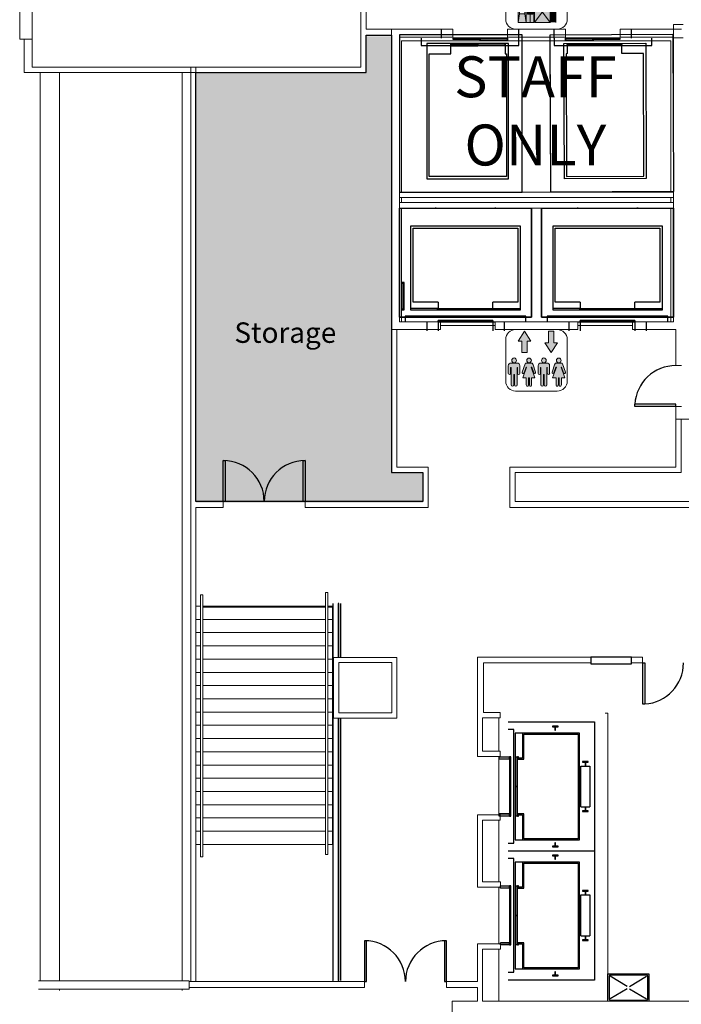
# Model space of a CAD drawing. Units: inches. Extents: x -4372 to 8717, y -4562 to 10911.
# Drawn here: x 326 to 908, y 891 to 1757 of the extents above; entities that cross this region are included whole.
import ezdxf

# ---------------------------------------------------------------- set-up
doc = ezdxf.new("R2010")
doc.units = ezdxf.units.IN
doc.header["$MEASUREMENT"] = 0
for name, color, linetype in [('MC-BLDG Shell', 7, 'Continuous'), ('MC-Sign Way', 30, 'Continuous'), ('MC-Text', 151, 'Continuous')]:
    doc.layers.add(name, color=color, linetype=linetype)
doc.styles.add('moscone', font='GOTHIC.TTF', dxfattribs={"height": 48})

# ---------------------------------------------------------------- blocks, each defined once
blk = doc.blocks.new('Freight Elevator')
at = {"lineweight": 0}
h = blk.add_hatch(color=252, dxfattribs=at)
h.paths.add_polyline_path([(-36.9, 85.4), (-42.3, 85.4), (-33.2, 72.4), (-24.1, 85.4), (-29.5, 85.4), (-29.5, 98.1), (-36.9, 98.1)])
h.paths.add_polyline_path([(35.8, 85.1), (41.1, 85.1), (32, 98.1), (22.9, 85.1), (28.3, 85.1), (28.3, 72.4), (35.8, 72.4)])
h = blk.add_hatch(color=252, dxfattribs=at)
h.paths.add_polyline_path([(-32.5, 58), (-30.1, 45.2), (-20.8, 45.2), (-18.5, 58)])
h.paths.add_polyline_path([(-20.8, 26.7), (-18.5, 11.6), (-18.5, 58), (-20.8, 45.2)])
h.paths.add_polyline_path([(-32.5, 11.6), (-30.1, 26.7), (-30.1, 45.2), (-32.5, 58)])
h.paths.add_polyline_path([(-20.8, 26.7), (-30.1, 26.7), (-32.5, 11.6), (-18.5, 11.6)])
h = blk.add_hatch(color=252, dxfattribs=at)
h.paths.add_polyline_path([(-4.6, 58), (-10.9, 58), (-10.9, 45.1), (-6.3, 45.1), (-6.3, 35.8), (-4.6, 35.8)])
h.paths.add_polyline_path([(-10.9, 58), (-18.5, 58), (-18.5, 35.8), (-15.6, 35.8), (-15.6, 45.1), (-10.9, 45.1)])
h.paths.add_polyline_path([(-15.6, 26.5), (-15.6, 35.8), (-18.5, 35.8), (-18.5, 11.6), (-11.1, 11.6), (-10.9, 26.5)])
h.paths.add_polyline_path([(-4.6, 35.8), (-6.3, 35.8), (-6.3, 26.5), (-10.9, 26.5), (-11.1, 11.6), (-4.6, 11.6)])
for points in [[(-6.3, 45.1), (-15.6, 45.1), (-15.6, 26.5), (-6.3, 26.5)], [(10.3, 30.1), (-3.6, 11.6), (24.2, 11.6)], [(24.6, 11.6), (33.9, 11.6), (33.9, 30.1), (24.6, 30.1)]]:
    blk.add_hatch(color=252, dxfattribs=at).paths.add_polyline_path(points)
h = blk.add_hatch(color=252, dxfattribs=at)
h.paths.add_polyline_path([(-3.6, 48.7), (10.3, 30.1), (24.2, 48.7)])
h.paths.add_polyline_path([(10.3, 30.1), (-3.6, 11.6), (24.2, 11.6)])
h.paths.add_polyline_path([(24.2, 11.6), (24.2, 48.7), (10.3, 30.1)])
h.paths.add_polyline_path([(10.3, 30.1), (-3.6, 48.7), (-3.6, 11.6)])
at = {"lineweight": 0, "ltscale": 36}
for p, q in [((36.7, 108.1), (-36.7, 108.1)), ((-54, 90.7), (-54, 17.4)), ((54, 17.4), (54, 90.7)), ((-36.7, 0), (36.7, 0))]:
    blk.add_line(p, q, dxfattribs=at)
at = {"color": 252, "lineweight": 0}
for p, q in [((-36.9, 85.4), (-36.9, 98.1)), ((-29.5, 85.4), (-29.5, 98.1)), ((32, 98.1), (22.9, 85.1)), ((32, 98.1), (41.1, 85.1)), ((-33.2, 72.4), (-42.3, 85.4)), ((-36.9, 85.4), (-42.3, 85.4)), ((-33.2, 72.4), (-24.1, 85.4)), ((-24.1, 85.4), (-29.5, 85.4)), ((22.9, 85.1), (28.3, 85.1)), ((28.3, 72.4), (28.3, 85.1)), ((35.8, 85.1), (41.1, 85.1)), ((35.8, 72.4), (35.8, 85.1)), ((-32.5, 58), (-32.5, 11.6)), ((-4.6, 58), (-32.5, 58)), ((-32.5, 58), (-30.1, 45.2)), ((-20.8, 45.2), (-18.5, 58)), ((-18.5, 58), (-18.5, 11.6)), ((-10.9, 45.1), (-10.9, 58)), ((-4.6, 11.6), (-4.6, 58)), ((-15.6, 35.8), (-18.5, 35.8)), ((-6.3, 35.8), (-4.6, 35.8)), ((-3.6, 48.7), (24.2, 11.6)), ((24.2, 48.7), (-3.6, 11.6)), ((-30.1, 26.7), (-32.5, 11.6)), ((-20.8, 26.7), (-18.5, 11.6)), ((-11.1, 11.6), (-10.9, 26.5)), ((24.6, 30.1), (24.6, 11.6)), ((33.9, 30.1), (24.6, 30.1)), ((33.9, 11.6), (33.9, 30.1)), ((-32.5, 11.6), (-4.6, 11.6))]:
    blk.add_line(p, q, dxfattribs=at)
at = {"lineweight": 0}
for p, q in [((-36.9, 98.1), (-29.5, 98.1)), ((28.3, 72.4), (35.8, 72.4))]:
    blk.add_line(p, q, dxfattribs=at)
at = {"color": 252, "lineweight": 0}
for points in [[(-30.1, 45.2), (-30.1, 26.7), (-20.8, 26.7), (-20.8, 45.2)], [(-15.6, 45.1), (-15.6, 26.5), (-6.3, 26.5), (-6.3, 45.1)], [(-3.6, 48.7), (-3.6, 11.6), (24.2, 11.6), (24.2, 48.7)]]:
    blk.add_lwpolyline(points, close=True, dxfattribs=at)
at = {"lineweight": 0, "ltscale": 36}
for centre, start, end in [((-36.7, 90.7), 90, 180), ((36.7, 90.7), 0, 90), ((-36.7, 17.4), 180, 270), ((36.7, 17.4), 270, 0)]:
    blk.add_arc(centre, 17.4, start, end, dxfattribs=at)
at = {"color": 252, "lineweight": 0, "insert": (-18.9, 83.3), "char_height": 9.273, "width": 41.994, "attachment_point": 1}
blk.add_mtext('{\\fCentury Gothic|b1|i0|c0|p34;Freight}', dxfattribs=at)
blk = doc.blocks.new('Elavator')
at = {"layer": 'MC-Sign Way', "lineweight": 0}
h = blk.add_hatch(color=252, dxfattribs=at)
h.paths.add_polyline_path([(-21.1, 105.1), (-32.1, 88), (-25.9, 88), (-25.9, 67.7), (-16.4, 67.7), (-16.4, 88), (-10.1, 88)])
h.paths.add_polyline_path([(36.9, 84.8), (30.6, 84.8), (30.6, 105.1), (21.1, 105.1), (21.1, 84.8), (14.9, 84.8), (25.9, 67.7)])
h = blk.add_hatch(color=252, dxfattribs=at)
h.paths.add_polyline_path([(-44.6, 41.3), (-44.6, 29), (-44.6, 10.8, 1), (-39.9, 10.8), (-39.9, 28.4, -1), (-38.7, 28.4), (-38.7, 10.8, 1), (-34, 10.8), (-34, 29), (-34, 41.3, -1), (-33.3, 41.3), (-33.3, 30.8, 0.857143), (-29.2, 30.8), (-29.2, 44.6, 0.423061), (-34, 49.3), (-44.9, 49.3, 0.405421), (-49.5, 44.6), (-49.5, 30.8, 0.857143), (-45.4, 30.8), (-45.4, 41.3, -1)])
h.paths.add_polyline_path([(-35.2, 54, 1), (-43.5, 54, 1)])
h.paths.add_polyline_path([(17.3, 54, 1), (9, 54, 1)])
h.paths.add_polyline_path([(7.8, 29), (7.8, 10.8, 1), (12.5, 10.8), (12.5, 28.4, -1), (13.7, 28.4), (13.7, 10.8, 1), (18.4, 10.8), (18.4, 29), (18.4, 41.3, -1), (19.1, 41.3), (19.1, 30.8, 0.857143), (23.2, 30.8), (23.2, 44.6, 0.423061), (18.4, 49.3), (7.5, 49.3, 0.405421), (3, 44.6), (3, 30.8, 0.857143), (7.1, 30.8), (7.1, 41.3, -1), (7.8, 41.3)])
h = blk.add_hatch(color=252, dxfattribs=at)
h.paths.add_polyline_path([(-17.2, 54, 1), (-9, 54, 1)])
h.paths.add_polyline_path([(-9.1, 41.8, -1), (-8.4, 42), (-4.9, 31.9, 0.419242), (-2.6, 30.9), (-1.6, 31.9, 0.194132), (-1.6, 33.2), (-6.5, 47.6, 0.320103), (-8.9, 49.3), (-13.3, 49.3), (-17.6, 49.3, 0.320103), (-20, 47.6), (-25, 33.1, 1), (-21.5, 32.1), (-18.1, 42, -1), (-17.4, 41.8), (-23.8, 23.4), (-23.4, 23), (-17.9, 23), (-17.9, 10.8, 1.203252), (-14, 10.8), (-14, 23), (-13.3, 23), (-12.5, 23), (-12.5, 10.8, 1.203252), (-8.6, 10.8), (-8.6, 23), (-2.6, 23)])
h.paths.add_polyline_path([(28.7, 23.4), (29.1, 23), (34.6, 23), (34.6, 10.8, 1.203252), (38.5, 10.8), (38.5, 23), (39.2, 23), (39.9, 23), (39.9, 10.8, 1.203252), (43.8, 10.8), (43.8, 23), (49.8, 23), (43.4, 41.8, -1), (44.1, 42), (47.5, 31.9, 0.419242), (49.9, 30.9), (50.8, 31.9, 0.194132), (50.9, 33.2), (45.9, 47.6, 0.320103), (43.5, 49.3), (39.2, 49.3), (34.8, 49.3, 0.320103), (32.4, 47.6), (27.5, 33.1, 1), (30.9, 32.1), (34.3, 42, -1), (35, 41.8)])
h.paths.add_polyline_path([(43.4, 54, 1), (35.2, 54, 1)])
at = {"layer": 'MC-Sign Way', "lineweight": 0, "ltscale": 36}
for p, q in [((36.7, 108.1), (-36.7, 108.1)), ((-54, 90.7), (-54, 17.4)), ((54, 17.4), (54, 90.7)), ((-36.7, 0), (36.7, 0))]:
    blk.add_line(p, q, dxfattribs=at)
at = {"layer": 'MC-Sign Way', "color": 252, "linetype": 'Continuous', "lineweight": 0}
for p, q in [((-32.1, 88), (-21.1, 105.1)), ((-10.1, 88), (-21.1, 105.1)), ((14.9, 84.8), (25.9, 67.7)), ((36.9, 84.8), (25.9, 67.7))]:
    blk.add_line(p, q, dxfattribs=at)
at = {"layer": 'MC-Sign Way', "color": 252, "lineweight": 0}
for p, q in [((-49.5, 30.8), (-49.5, 44.6)), ((-45.4, 41.3), (-45.4, 30.8)), ((-34, 49.3), (-44.9, 49.3)), ((-44.8, 49.3), (-44.6, 49.3)), ((-44.6, 29), (-44.6, 41.3)), ((-33.9, 49.3), (-34, 49.3)), ((-34, 41.3), (-34, 29)), ((-33.3, 30.8), (-33.3, 41.3)), ((-29.2, 44.6), (-29.2, 30.8)), ((3, 30.8), (3, 44.6)), ((7.1, 41.3), (7.1, 30.8)), ((18.4, 49.3), (7.5, 49.3)), ((7.7, 49.3), (7.8, 49.3)), ((7.8, 29), (7.8, 41.3)), ((18.5, 49.3), (18.4, 49.3)), ((18.4, 41.3), (18.4, 29)), ((19.1, 30.8), (19.1, 41.3)), ((23.2, 44.6), (23.2, 30.8)), ((-44.6, 10.8), (-44.6, 29)), ((-39.9, 28.4), (-39.9, 10.8)), ((-38.7, 10.8), (-38.7, 28.4)), ((-34, 29), (-34, 10.8)), ((7.8, 10.8), (7.8, 29)), ((12.5, 28.4), (12.5, 10.8)), ((13.7, 10.8), (13.7, 28.4)), ((18.4, 29), (18.4, 10.8))]:
    blk.add_line(p, q, dxfattribs=at)
at = {"layer": 'MC-Sign Way', "color": 252, "lineweight": 0, "ltscale": 36}
for p, q in [((-25, 33.1), (-20, 47.6)), ((-23.9, 23), (-17.4, 41.8)), ((-21.6, 31.9), (-18.1, 42)), ((-17.6, 49.3), (-13.3, 49.3)), ((-8.9, 49.3), (-13.3, 49.3)), ((-2.6, 23), (-9.1, 41.8)), ((-4.9, 31.9), (-8.4, 42)), ((-1.5, 33.1), (-6.5, 47.6)), ((27.5, 33.1), (32.4, 47.6)), ((28.5, 23), (35, 41.8)), ((30.8, 31.9), (34.3, 42)), ((34.8, 49.3), (39.2, 49.3)), ((43.5, 49.3), (39.2, 49.3)), ((49.8, 23), (43.4, 41.8)), ((47.5, 31.9), (44.1, 42)), ((50.9, 33.1), (45.9, 47.6)), ((-17.9, 23), (-23.9, 23)), ((-23.4, 23), (-23.8, 23.4)), ((-17.9, 10.8), (-17.9, 23)), ((-13.3, 23), (-14, 23)), ((-14, 23), (-14, 10.8)), ((-13.3, 23), (-12.5, 23)), ((-12.5, 23), (-12.5, 10.8)), ((-8.6, 10.8), (-8.6, 23)), ((-8.6, 23), (-2.6, 23)), ((-2.6, 30.9), (-1.6, 31.9)), ((34.6, 23), (28.5, 23)), ((29.1, 23), (28.7, 23.4)), ((34.6, 10.8), (34.6, 23)), ((39.2, 23), (38.5, 23)), ((38.5, 23), (38.5, 10.8)), ((39.2, 23), (39.9, 23)), ((39.9, 23), (39.9, 10.8)), ((43.8, 10.8), (43.8, 23)), ((43.8, 23), (49.8, 23)), ((49.9, 30.9), (50.8, 31.9))]:
    blk.add_line(p, q, dxfattribs=at)
at = {"layer": 'MC-Sign Way', "color": 252, "linetype": 'Continuous', "lineweight": 0}
for points in [[(30.6, 105.1), (21.1, 105.1), (21.1, 84.8), (14.9, 84.8)], [(21.1, 105.1), (30.6, 105.1), (30.6, 84.8), (36.9, 84.8)], [(-16.4, 67.7), (-25.9, 67.7), (-25.9, 88), (-32.1, 88)], [(-25.9, 67.7), (-16.4, 67.7), (-16.4, 88), (-10.1, 88)]]:
    blk.add_lwpolyline(points, dxfattribs=at)
at = {"layer": 'MC-Sign Way', "color": 252, "lineweight": 0}
for centre in [(-39.3, 54), (13.1, 54)]:
    blk.add_circle(centre, 4.15, dxfattribs=at)
at = {"layer": 'MC-Sign Way', "color": 252, "lineweight": 0, "ltscale": 36}
for centre in [(-13.1, 54), (39.3, 54)]:
    blk.add_circle(centre, 4.11, dxfattribs=at)
at = {"layer": 'MC-Sign Way', "lineweight": 0, "ltscale": 36}
for centre, start, end in [((-36.7, 90.7), 90, 180), ((36.7, 90.7), 0, 90), ((-36.7, 17.4), 180, 270), ((36.7, 17.4), 270, 0)]:
    blk.add_arc(centre, 17.4, start, end, dxfattribs=at)
at = {"layer": 'MC-Sign Way', "color": 252, "lineweight": 0}
for centre, radius, start, end in [((-44.8, 44.6), 4.7, 88.256, 179.9812), ((-45, 41.3), 0.367, 0, 180), ((-33.9, 44.6), 4.7, 0.0188, 91.744), ((-33.7, 41.3), 0.367, 0, 180), ((7.7, 44.6), 4.7, 88.256, 179.9812), ((7.5, 41.3), 0.367, 0, 180), ((18.5, 44.6), 4.7, 0.0188, 91.744), ((18.8, 41.3), 0.367, 0, 180), ((-47.4, 31.1), 2.08, 188.7974, 351.2026), ((-39.3, 28.4), 0.587, 0, 180), ((-31.3, 31.1), 2.08, 188.7974, 351.2026), ((5, 31.1), 2.08, 188.7974, 351.2026), ((13.1, 28.4), 0.587, 0, 180), ((21.2, 31.1), 2.08, 188.7974, 351.2026), ((-42.3, 10.8), 2.35, 180, 0), ((-36.4, 10.8), 2.35, 180, 0), ((10.2, 10.8), 2.35, 180, 0), ((16, 10.8), 2.35, 180, 0)]:
    blk.add_arc(centre, radius, start, end, dxfattribs=at)
at = {"layer": 'MC-Sign Way', "color": 252, "lineweight": 0, "ltscale": 36}
for centre, radius, start, end in [((-17.6, 46.7), 2.54, 90, 161), ((-17.8, 41.9), 0.364, 339.5496, 162.4504), ((-8.7, 41.9), 0.364, 17.5496, 200.4504), ((-8.9, 46.7), 2.54, 19, 90), ((34.8, 46.7), 2.54, 90, 161), ((34.7, 41.9), 0.364, 339.5496, 162.4504), ((43.7, 41.9), 0.364, 17.5496, 200.4504), ((43.5, 46.7), 2.54, 19, 90), ((-23.3, 32.6), 1.79, 158.5184, 343.4816), ((-3.2, 32.6), 1.79, 196.5184, 21.4816), ((29.2, 32.6), 1.79, 158.5184, 343.4816), ((49.2, 32.6), 1.79, 196.5184, 21.4816), ((-15.9, 10.4), 1.99, 169.4587, 10.5413), ((-10.6, 10.4), 1.99, 169.4587, 10.5413), ((36.5, 10.4), 1.99, 169.4587, 10.5413), ((41.9, 10.4), 1.99, 169.4587, 10.5413)]:
    blk.add_arc(centre, radius, start, end, dxfattribs=at)
blk = doc.blocks.new('MCNS-Lobby-Bldg Shell')
at = {"layer": 'MC-BLDG Shell'}
h = blk.add_hatch(color=151, dxfattribs=at)
h.dxf.hatch_style = 1
h.paths.add_polyline_path([(901.48, 2157.82), (632.7, 2157.82), (632.7, 1966.2), (901.48, 1966.2)])
h.paths.add_polyline_path([(1312.85, 2074.32), (1128.85, 2074.32), (1128.85, 1834.57), (1312.85, 1834.57)])
h.paths.add_polyline_path([(653.47, 1742.57), (631.2, 1742.57), (631.2, 1709.7), (481.47, 1709.7), (481.47, 1332.15), (680.95, 1332.15), (680.95, 1357.7), (653.47, 1357.7)])
h.paths.add_polyline_path([(1067.48, 1703.57), (942.22, 1703.57), (942.22, 1409.63), (1165.35, 1409.63), (1165.35, 1516.53), (1067.48, 1516.53)])
h.paths.add_polyline_path([(1312.85, 1515.63), (1170.35, 1515.63), (1170.35, 1404.63), (1107.54, 1404.63), (1107.54, 1332.15), (1260.48, 1332.15), (1260.48, 1431.63), (1312.85, 1431.63)])
h.paths.add_polyline_path([(1796.23, 1129.82), (1688.72, 1129.82), (1688.72, 1061.57), (1796.23, 1061.57)])
h.paths.add_polyline_path([(2276.22, 1129.82), (1926.73, 1129.82), (1926.73, 1061.57), (2276.22, 1061.57)])
h.paths.add_polyline_path([(2756.22, 1129.82), (2406.72, 1129.82), (2406.72, 1061.57), (2756.22, 1061.57)])
h.paths.add_polyline_path([(2989.22, 1129.82), (2886.72, 1129.82), (2886.72, 1061.64), (2989.22, 1061.64)])
h.paths.add_polyline_path([(2165.97, 886.35), (1645.48, 886.35), (1645.48, 794.57), (2165.97, 794.57)])
h.paths.add_polyline_path([(3386.22, 887.07), (2826.72, 887.07), (2826.72, 765.45), (3386.22, 765.45)])
h.paths.add_polyline_path([(4358.97, 887.07), (4060.72, 887.07), (4060.72, 762.58), (4464.97, 762.58), (4464.97, 569.5), (4516.19, 569.5), (4516.19, 626.45), (4476.85, 626.45), (4476.85, 788.16), (4451.01, 788.16), (4451.01, 788.79), (4358.97, 788.79)])
h.paths.add_polyline_path([(5131.47, 886.45), (4889.35, 886.45), (4889.35, 570.13), (5131.47, 570.13)])
h.paths.add_polyline_path([(5546.22, 887.07), (5412.72, 887.07), (5412.72, 865.07), (5266.35, 865.07), (5266.35, 887.07), (5136.72, 887.07), (5136.72, 762.58), (5546.22, 762.58)])
h.paths.add_polyline_path([(5394.23, 1129.82), (5162.72, 1129.82), (5162.72, 1061.57), (5394.23, 1061.57)])
h.paths.add_polyline_path([(5040.22, 1129.82), (4742.72, 1129.82), (4742.72, 1061.57), (5040.22, 1061.57)])
h.paths.add_polyline_path([(4620.23, 1129.82), (4448.72, 1129.82), (4448.72, 1061.57), (4620.23, 1061.57)])
h.paths.add_polyline_path([(6496.48, 1747.07), (6348.73, 1747.07), (6348.73, 1727.07), (6275.48, 1727.07), (6275.48, 1635.57), (6496.48, 1635.57)])
h.paths.add_polyline_path([(6432.98, 1894.83), (6305.48, 1894.83), (6305.48, 1788.57), (6276.73, 1788.57), (6276.73, 1733.57), (6342.23, 1733.57), (6342.23, 1753.57), (6432.98, 1753.57)])
h.paths.add_polyline_path([(6868.35, 960), (6408.47, 960), (6408.47, 547.45), (6868.35, 547.45)])
at = {"layer": 'MC-BLDG Shell', "lineweight": 0}
for p, q in [((337.35, 1740.01), (337.35, 1912.49)), ((326.35, 1900.47), (326.35, 1740.01)), ((626.45, 1779.47), (626.45, 1748.96)), ((631.07, 1748.96), (631.07, 1779.47)), ((909.85, 1752.96), (901.35, 1752.96)), ((901.35, 1752.96), (901.35, 1741.34)), ((626.45, 1748.96), (626.45, 1715.47)), ((653.35, 1748.96), (631.07, 1748.96)), ((631.07, 1743.71), (653.35, 1743.71)), ((631.07, 1715.47), (631.07, 1743.71)), ((653.35, 1743.71), (631.07, 1743.71)), ((631.07, 1743.71), (631.07, 1710.84)), ((653.35, 1743.71), (653.35, 1748.96)), ((707.35, 1748.96), (653.35, 1748.96)), ((653.35, 1748.96), (653.35, 1741.96)), ((653.35, 1358.84), (653.35, 1743.71)), ((653.35, 1741.96), (653.35, 1491.46)), ((660.35, 1741.96), (707.35, 1741.96)), ((660.35, 1605.46), (660.35, 1741.96)), ((707.35, 1741.96), (707.35, 1748.96)), ((806.35, 1748.96), (755.35, 1748.96)), ((755.35, 1748.96), (755.35, 1741.96)), ((755.35, 1741.96), (806.35, 1741.96)), ((806.35, 1741.96), (806.35, 1748.96)), ((901.35, 1748.96), (854.35, 1748.96)), ((854.35, 1748.96), (854.35, 1741.96)), ((854.35, 1741.96), (901.35, 1741.96)), ((908.35, 1748.96), (901.35, 1748.96)), ((901.35, 1741.96), (901.35, 1605.46)), ((326.35, 1740.01), (337.35, 1740.01)), ((330.35, 1740.01), (330.35, 1715.47)), ((337.35, 1715.47), (337.35, 1740.01)), ((662.1, 1738.49), (899.1, 1738.49)), ((662.1, 1605.46), (662.1, 1738.49)), ((899.1, 1738.49), (899.1, 1605.46)), ((901.35, 1741.34), (909.85, 1741.34)), ((330.35, 1715.47), (330.35, 1710.84)), ((330.35, 1710.84), (631.07, 1710.84)), ((626.45, 1715.47), (337.35, 1715.47)), ((344.35, 911.47), (344.35, 1710.84)), ((361.35, 1710.84), (361.35, 911.47)), ((469.35, 911.47), (469.35, 1710.84)), ((481.35, 1715.47), (476.72, 1715.47)), ((476.72, 1715.47), (476.72, 910.72)), ((481.35, 1333.29), (481.35, 1715.47)), ((481.35, 1710.84), (481.35, 1333.29)), ((631.07, 1710.84), (481.35, 1710.84)), ((631.07, 1710.84), (631.07, 1715.47)), ((660.35, 1600.84), (660.35, 1605.46)), ((901.35, 1605.46), (660.35, 1605.46)), ((660.35, 1605.46), (660.35, 1600.84)), ((901.35, 1605.46), (901.35, 1600.84)), ((901.35, 1600.84), (901.35, 1605.46)), ((660.35, 1596.46), (660.35, 1600.84)), ((660.35, 1600.84), (901.35, 1600.84)), ((660.35, 1591.46), (660.35, 1596.46)), ((901.35, 1596.46), (660.35, 1596.46)), ((660.35, 1596.46), (660.35, 1591.46)), ((662.1, 1596.46), (662.1, 1600.84)), ((899.1, 1600.84), (899.1, 1596.46)), ((901.35, 1600.84), (901.35, 1596.46)), ((901.35, 1596.46), (901.35, 1591.46)), ((901.35, 1591.46), (901.35, 1596.46)), ((660.35, 1491.46), (660.35, 1591.46)), ((660.35, 1591.46), (901.35, 1591.46)), ((662.1, 1491.46), (662.1, 1591.46)), ((899.1, 1591.46), (899.1, 1491.46)), ((901.35, 1591.46), (901.35, 1491.46)), ((653.35, 1491.46), (653.35, 1484.46)), ((696.35, 1491.46), (660.35, 1491.46)), ((696.35, 1484.46), (696.35, 1491.46)), ((817.23, 1491.46), (744.35, 1491.46)), ((744.35, 1491.46), (744.35, 1484.46)), ((817.23, 1484.46), (817.23, 1491.46)), ((901.35, 1491.46), (865.23, 1491.46)), ((865.23, 1491.46), (865.23, 1484.46)), ((657.97, 1484.46), (653.35, 1484.46)), ((653.35, 1484.46), (653.35, 1358.84)), ((653.35, 1484.46), (696.35, 1484.46)), ((657.97, 1363.46), (657.97, 1484.46)), ((744.35, 1487.99), (696.35, 1487.99)), ((744.35, 1484.46), (817.23, 1484.46)), ((865.23, 1487.99), (817.23, 1487.99)), ((865.23, 1484.46), (903.35, 1484.46)), ((903.35, 1484.46), (903.35, 1452.77)), ((903.35, 1452.77), (908.35, 1452.77)), ((903.35, 1416.77), (903.35, 1410.77)), ((908.35, 1416.77), (903.35, 1416.77)), ((903.35, 1410.77), (903.35, 1405.77)), ((903.35, 1405.77), (903.35, 1363.46)), ((907.98, 1405.77), (903.35, 1405.77)), ((903.35, 1405.77), (1170.23, 1405.77)), ((907.98, 1363.46), (907.98, 1405.77)), ((685.45, 1363.46), (657.97, 1363.46)), ((685.45, 1358.84), (685.45, 1363.46)), ((903.35, 1363.46), (757.43, 1363.46)), ((757.43, 1363.46), (757.43, 1358.84)), ((907.98, 1358.84), (907.98, 1363.46)), ((653.35, 1358.84), (657.97, 1358.84)), ((680.83, 1358.84), (653.35, 1358.84)), ((657.97, 1358.84), (680.83, 1358.84)), ((680.83, 1358.84), (680.83, 1333.29)), ((680.83, 1333.29), (680.83, 1358.84)), ((685.45, 1333.29), (685.45, 1358.84)), ((757.43, 1358.84), (757.43, 1333.29)), ((762.05, 1358.84), (907.98, 1358.84)), ((762.05, 1333.29), (762.05, 1358.84)), ((505.35, 1333.29), (481.35, 1333.29)), ((481.35, 1333.29), (680.83, 1333.29)), ((481.35, 1328.04), (505.35, 1328.04)), ((481.35, 910.72), (481.35, 1328.04)), ((505.35, 1328.04), (505.35, 1333.29)), ((680.83, 1333.29), (577.35, 1333.29)), ((577.35, 1333.29), (577.35, 1328.04)), ((577.35, 1328.04), (685.45, 1328.04)), ((685.45, 1328.04), (685.45, 1333.29)), ((757.43, 1333.29), (757.43, 1328.04)), ((757.43, 1328.04), (943.66, 1328.04)), ((939.04, 1333.29), (762.05, 1333.29)), ((487.45, 1251.11), (485.45, 1251.11)), ((485.45, 1251.11), (485.45, 1020.61)), ((487.45, 1020.61), (487.45, 1251.11)), ((597.35, 1253.1), (595.35, 1253.1)), ((595.35, 1253.1), (595.35, 1022.6)), ((597.35, 1022.6), (597.35, 1253.1)), ((481.35, 1241.11), (485.45, 1241.11)), ((481.35, 1241.11), (481.35, 1043.11)), ((487.45, 1241.11), (595.35, 1241.11)), ((487.45, 1240.13), (595.35, 1240.13)), ((597.35, 1241.11), (601.35, 1241.11)), ((597.35, 1240.13), (601.85, 1240.13)), ((601.35, 1031.47), (601.35, 1241.11)), ((601.85, 1240.13), (601.85, 911.47)), ((481.35, 1229.47), (485.45, 1229.47)), ((487.45, 1229.47), (595.35, 1229.47)), ((597.35, 1229.47), (601.35, 1229.47)), ((481.35, 1217.82), (485.45, 1217.82)), ((487.45, 1217.82), (595.35, 1217.82)), ((597.35, 1217.82), (601.35, 1217.82)), ((481.35, 1206.17), (485.45, 1206.17)), ((487.45, 1206.17), (595.35, 1206.17)), ((597.35, 1206.17), (601.35, 1206.17)), ((606.91, 1196.08), (602.29, 1196.08)), ((602.29, 1196.08), (602.29, 1147.17)), ((658.12, 1196.08), (606.91, 1196.08)), ((658.12, 1191.45), (658.12, 1196.08)), ((828.48, 1196.39), (728.85, 1196.39)), ((728.85, 1196.39), (728.85, 1191.14)), ((874.04, 1196.39), (864.48, 1196.39)), ((874.04, 1191.14), (874.04, 1196.39)), ((481.35, 1194.52), (485.45, 1194.52)), ((487.45, 1194.52), (595.35, 1194.52)), ((597.35, 1194.52), (601.35, 1194.52)), ((606.91, 1147.17), (606.91, 1191.45)), ((606.91, 1191.45), (653.5, 1191.45)), ((653.5, 1191.45), (653.5, 1147.17)), ((658.12, 1142.54), (658.12, 1191.45)), ((728.85, 1191.14), (728.85, 1142.84)), ((734.1, 1191.14), (828.48, 1191.14)), ((734.1, 1147.47), (734.1, 1191.14)), ((864.48, 1191.14), (874.04, 1191.14)), ((481.35, 1182.88), (485.45, 1182.88)), ((487.45, 1182.88), (595.35, 1182.88)), ((597.35, 1182.88), (601.35, 1182.88)), ((481.35, 1171.23), (485.45, 1171.23)), ((487.45, 1171.23), (595.35, 1171.23)), ((597.35, 1171.23), (601.35, 1171.23)), ((481.35, 1159.58), (485.45, 1159.58)), ((487.45, 1159.58), (595.35, 1159.58)), ((597.35, 1159.58), (601.35, 1159.58)), ((481.35, 1147.94), (485.45, 1147.94)), ((487.45, 1147.94), (595.35, 1147.94)), ((597.35, 1147.94), (601.35, 1147.94)), ((602.29, 1147.17), (602.29, 1142.54)), ((653.5, 1147.17), (606.91, 1147.17)), ((748.85, 1147.47), (734.1, 1147.47)), ((748.85, 1142.84), (748.85, 1147.47)), ((841.34, 1146.99), (843.6, 1146.99)), ((843.6, 1146.99), (843.6, 893.47)), ((481.35, 1136.29), (485.45, 1136.29)), ((487.45, 1136.29), (595.35, 1136.29)), ((597.35, 1136.29), (601.35, 1136.29)), ((602.29, 1142.54), (653.5, 1142.54)), ((653.5, 1142.54), (658.12, 1142.54)), ((728.85, 1142.84), (728.85, 1113.4)), ((733.48, 1113.4), (733.48, 1142.84)), ((733.48, 1142.84), (734.1, 1142.84)), ((734.1, 1142.84), (748.85, 1142.84)), ((747.6, 1113.4), (747.6, 1142.84)), ((481.35, 1124.64), (485.45, 1124.64)), ((487.45, 1124.64), (595.35, 1124.64)), ((597.35, 1124.64), (601.35, 1124.64)), ((481.35, 1113), (485.45, 1113)), ((487.45, 1113), (595.35, 1113)), ((597.35, 1113), (601.35, 1113)), ((728.85, 1113.4), (728.85, 1108.78)), ((748.85, 1113.4), (733.48, 1113.4)), ((748.85, 1108.78), (748.85, 1113.4)), ((481.35, 1101.35), (485.45, 1101.35)), ((487.45, 1101.35), (595.35, 1101.35)), ((597.35, 1101.35), (601.35, 1101.35)), ((728.85, 1108.78), (748.85, 1108.78)), ((747.6, 1057.47), (747.6, 1108.78)), ((481.35, 1089.7), (485.45, 1089.7)), ((487.45, 1089.7), (595.35, 1089.7)), ((597.35, 1089.7), (601.35, 1089.7)), ((481.35, 1078.05), (485.45, 1078.05)), ((487.45, 1078.05), (595.35, 1078.05)), ((597.35, 1078.05), (601.35, 1078.05)), ((481.35, 1066.41), (485.45, 1066.41)), ((487.45, 1066.41), (595.35, 1066.41)), ((597.35, 1066.41), (601.35, 1066.41)), ((748.85, 1057.47), (728.85, 1057.47)), ((728.85, 1057.47), (728.85, 1052.84)), ((748.85, 1052.84), (748.85, 1057.47)), ((481.35, 1054.76), (485.45, 1054.76)), ((487.45, 1054.76), (595.35, 1054.76)), ((597.35, 1054.76), (601.35, 1054.76)), ((728.85, 1052.84), (728.85, 993.97)), ((733.48, 1052.84), (748.85, 1052.84)), ((733.48, 998.59), (733.48, 1052.84)), ((747.6, 998.59), (747.6, 1052.84)), ((481.35, 1043.11), (485.45, 1043.11)), ((487.45, 1043.11), (595.35, 1043.11)), ((597.35, 1043.11), (601.35, 1043.11)), ((481.35, 1031.47), (485.45, 1031.47)), ((487.45, 1031.47), (595.35, 1031.47)), ((597.35, 1031.47), (601.35, 1031.47)), ((608.35, 911.59), (608.35, 1031.59)), ((595.35, 1022.6), (597.35, 1022.6)), ((485.45, 1020.61), (487.45, 1020.61)), ((749.1, 998.59), (733.48, 998.59)), ((749.1, 993.97), (749.1, 998.59)), ((728.85, 993.97), (733.48, 993.97)), ((733.48, 993.97), (749.1, 993.97)), ((747.6, 943.97), (747.6, 993.97)), ((748.85, 943.97), (728.85, 943.97)), ((728.85, 943.97), (728.85, 939.34)), ((728.85, 939.34), (728.85, 910.72)), ((733.48, 939.34), (749.1, 939.34)), ((733.48, 893.47), (733.48, 939.34)), ((747.6, 893.47), (747.6, 939.34)), ((749.1, 939.34), (749.1, 942.47)), ((475.35, 911.47), (342.85, 911.47)), ((475.35, 904.09), (475.35, 911.47)), ((629.6, 910.72), (475.35, 910.72)), ((475.35, 910.72), (475.35, 905.47)), ((476.72, 910.72), (481.35, 910.72)), ((629.6, 905.47), (629.6, 910.72)), ((728.85, 910.72), (701.6, 910.72)), ((701.6, 910.72), (701.6, 905.47)), ((342.85, 904.09), (475.35, 904.09)), ((361.35, 904.09), (361.35, 903.01)), ((469.35, 903.01), (469.35, 904.09)), ((475.35, 905.47), (629.6, 905.47)), ((701.6, 905.47), (728.85, 905.47)), ((728.85, 905.47), (728.85, 893.47)), ((728.85, 893.47), (706.57, 893.47)), ((706.57, 893.47), (706.57, 883.72)), ((775.7, 893.47), (733.48, 893.47)), ((937.41, 893.47), (775.7, 893.47))]:
    blk.add_line(p, q, dxfattribs=at)
at = {"layer": 'MC-BLDG Shell'}
for p, q in [((631.07, 1743.71), (653.35, 1743.71)), ((631.07, 1710.84), (631.07, 1743.71)), ((653.35, 1743.71), (653.35, 1358.84)), ((768.35, 1743.96), (660.35, 1743.96)), ((660.35, 1743.96), (660.35, 1605.46)), ((768.35, 1743.96), (660.35, 1743.96)), ((660.35, 1743.96), (660.35, 1605.46)), ((697.35, 1740.96), (697.35, 1748.96)), ((765.35, 1740.96), (765.35, 1748.96)), ((768.35, 1605.46), (768.35, 1743.96)), ((768.35, 1605.46), (768.35, 1743.96)), ((792.83, 1744.01), (900.83, 1744.42)), ((792.83, 1744.01), (900.83, 1744.42)), ((793.35, 1605.51), (792.83, 1744.01)), ((793.35, 1605.51), (792.83, 1744.01)), ((796.35, 1740.96), (796.35, 1748.96)), ((864.35, 1740.96), (864.35, 1748.96)), ((900.83, 1744.42), (901.35, 1605.92)), ((900.83, 1744.42), (901.35, 1605.92)), ((679.35, 1740.96), (679.35, 1734.46)), ((679.35, 1734.46), (765.35, 1734.46)), ((756.35, 1736.21), (684.35, 1736.21)), ((684.35, 1736.21), (684.35, 1617.21)), ((705.35, 1727.21), (705.35, 1736.21)), ((729.35, 1735.21), (705.35, 1735.21)), ((705.35, 1735.21), (705.35, 1734.21)), ((705.35, 1734.21), (729.35, 1734.21)), ((731.85, 1740.96), (707.35, 1740.96)), ((707.35, 1740.96), (707.35, 1739.96)), ((707.35, 1739.96), (731.85, 1739.96)), ((753.35, 1736.21), (729.35, 1736.21)), ((729.35, 1736.21), (729.35, 1735.21)), ((729.35, 1735.21), (753.35, 1735.21)), ((729.35, 1734.21), (729.35, 1735.21)), ((755.35, 1739.96), (730.85, 1739.96)), ((730.85, 1739.96), (730.85, 1738.96)), ((730.85, 1738.96), (755.35, 1738.96)), ((755.35, 1740.96), (731.85, 1740.96)), ((731.85, 1739.96), (731.85, 1740.96)), ((753.35, 1735.21), (753.35, 1736.21)), ((753.35, 1736.21), (753.35, 1727.21)), ((755.6, 1740.96), (755.35, 1740.96)), ((755.35, 1740.96), (755.35, 1738.96)), ((755.35, 1738.96), (755.35, 1739.96)), ((755.35, 1738.96), (755.6, 1738.96)), ((755.6, 1738.96), (755.6, 1740.96)), ((756.35, 1617.21), (756.35, 1736.21)), ((765.35, 1734.46), (765.35, 1740.96)), ((768.35, 1605.46), (768.35, 1738.49)), ((793.35, 1605.51), (792.85, 1738.53)), ((796.35, 1740.96), (796.35, 1734.46)), ((796.35, 1734.46), (882.35, 1734.46)), ((804.86, 1736.31), (876.86, 1736.58)), ((805.31, 1617.31), (804.86, 1736.31)), ((806.1, 1740.96), (806.1, 1738.96)), ((806.35, 1740.96), (806.1, 1740.96)), ((806.1, 1738.96), (806.35, 1738.96)), ((829.85, 1740.96), (806.35, 1740.96)), ((806.35, 1738.96), (806.35, 1740.96)), ((830.85, 1739.96), (806.35, 1739.96)), ((806.35, 1739.96), (806.35, 1738.96)), ((806.35, 1738.96), (830.85, 1738.96)), ((807.86, 1736.32), (831.86, 1736.41)), ((807.86, 1735.32), (807.86, 1736.32)), ((807.86, 1736.32), (807.89, 1727.32)), ((831.86, 1735.41), (807.86, 1735.32)), ((854.35, 1740.96), (829.85, 1740.96)), ((829.85, 1740.96), (829.85, 1739.96)), ((829.85, 1739.96), (854.35, 1739.96)), ((830.85, 1738.96), (830.85, 1739.96)), ((831.86, 1736.41), (831.86, 1735.41)), ((831.86, 1735.41), (855.86, 1735.5)), ((831.87, 1734.41), (831.86, 1735.41)), ((855.87, 1734.5), (831.87, 1734.41)), ((854.35, 1739.96), (854.35, 1740.96)), ((855.89, 1727.5), (855.86, 1736.5)), ((855.86, 1735.5), (855.87, 1734.5)), ((876.86, 1736.58), (877.31, 1617.58)), ((882.35, 1734.46), (882.35, 1740.96)), ((686.35, 1727.21), (705.35, 1727.21)), ((686.35, 1619.21), (686.35, 1727.21)), ((753.35, 1727.21), (754.35, 1727.21)), ((754.35, 1727.21), (754.35, 1619.21)), ((807.89, 1727.32), (806.89, 1727.31)), ((806.89, 1727.31), (807.3, 1619.31)), ((874.89, 1727.57), (855.89, 1727.5)), ((875.3, 1619.57), (874.89, 1727.57)), ((481.35, 1333.29), (481.35, 1710.84)), ((481.35, 1710.84), (631.07, 1710.84)), ((684.35, 1617.21), (756.35, 1617.21)), ((754.35, 1619.21), (686.35, 1619.21)), ((877.31, 1617.58), (805.31, 1617.31)), ((807.3, 1619.31), (875.3, 1619.57)), ((660.35, 1605.46), (768.35, 1605.46)), ((660.35, 1605.46), (768.35, 1605.46)), ((901.35, 1605.92), (793.35, 1605.51)), ((901.35, 1605.92), (793.35, 1605.51)), ((660.35, 1495.46), (660.35, 1591.46)), ((660.35, 1591.46), (776.35, 1591.46)), ((660.35, 1591.46), (691.6, 1591.46)), ((660.35, 1591.46), (776.35, 1591.46)), ((660.35, 1591.46), (660.35, 1495.46)), ((692.6, 1591.46), (691.6, 1591.46)), ((692.6, 1591.46), (744.1, 1591.46)), ((745.1, 1591.46), (744.1, 1591.46)), ((745.1, 1591.46), (776.35, 1591.46)), ((776.35, 1591.46), (776.35, 1495.46)), ((776.35, 1495.46), (776.35, 1591.46)), ((776.35, 1591.46), (776.35, 1495.46)), ((785.35, 1495.46), (785.35, 1591.46)), ((785.35, 1591.46), (901.35, 1591.46)), ((785.35, 1591.46), (816.6, 1591.46)), ((785.35, 1591.46), (901.35, 1591.46)), ((785.35, 1591.46), (785.35, 1495.46)), ((817.6, 1591.46), (816.6, 1591.46)), ((817.6, 1591.46), (869.1, 1591.46)), ((870.1, 1591.46), (869.1, 1591.46)), ((870.1, 1591.46), (901.35, 1591.46)), ((901.35, 1591.46), (901.35, 1495.46)), ((901.35, 1495.46), (901.35, 1591.46)), ((901.35, 1591.46), (901.35, 1495.46)), ((670.35, 1501.71), (670.35, 1575.71)), ((670.35, 1575.71), (766.35, 1575.71)), ((672.35, 1508.71), (672.35, 1573.71)), ((672.35, 1573.71), (764.35, 1573.71)), ((764.35, 1573.71), (764.35, 1508.71)), ((766.35, 1575.71), (766.35, 1501.71)), ((795.35, 1501.71), (795.35, 1575.71)), ((795.35, 1575.71), (891.35, 1575.71)), ((797.35, 1508.71), (797.35, 1573.71)), ((797.35, 1573.71), (889.35, 1573.71)), ((889.35, 1573.71), (889.35, 1508.71)), ((891.35, 1575.71), (891.35, 1501.71)), ((670.35, 1540.71), (670.35, 1541.71)), ((670.35, 1530.71), (670.35, 1540.71)), ((766.35, 1541.71), (766.35, 1540.71)), ((766.35, 1540.71), (766.35, 1530.71)), ((795.35, 1540.71), (795.35, 1541.71)), ((795.35, 1530.71), (795.35, 1540.71)), ((891.35, 1541.71), (891.35, 1540.71)), ((891.35, 1540.71), (891.35, 1530.71)), ((662.35, 1526), (662.35, 1525.5)), ((664.35, 1526), (662.35, 1526)), ((662.35, 1525.5), (664.35, 1525.5)), ((663.35, 1525.5), (663.35, 1502.5)), ((664.35, 1525.5), (664.35, 1526)), ((664.35, 1502.5), (664.35, 1525.5)), ((670.35, 1529.71), (670.35, 1530.71)), ((766.35, 1530.71), (766.35, 1529.71)), ((795.35, 1529.71), (795.35, 1530.71)), ((891.35, 1530.71), (891.35, 1529.71)), ((694.35, 1508.71), (672.35, 1508.71)), ((694.35, 1508.71), (694.35, 1503.21)), ((742.35, 1503.21), (742.35, 1508.71)), ((764.35, 1508.71), (742.35, 1508.71)), ((819.35, 1508.71), (797.35, 1508.71)), ((819.35, 1508.71), (819.35, 1503.21)), ((867.35, 1503.21), (867.35, 1508.71)), ((889.35, 1508.71), (867.35, 1508.71)), ((662.35, 1502.5), (662.35, 1502)), ((664.35, 1502.5), (662.35, 1502.5)), ((662.35, 1502), (664.35, 1502)), ((664.35, 1502), (664.35, 1502.5)), ((693.85, 1503.21), (670.35, 1503.21)), ((766.35, 1501.71), (670.35, 1501.71)), ((693.85, 1503.21), (718.35, 1503.21)), ((693.85, 1501.71), (693.85, 1503.21)), ((718.35, 1503.21), (742.85, 1503.21)), ((718.35, 1503.21), (718.35, 1501.71)), ((742.85, 1503.21), (766.35, 1503.21)), ((742.85, 1503.21), (742.85, 1501.71)), ((818.85, 1503.21), (795.35, 1503.21)), ((891.35, 1501.71), (795.35, 1501.71)), ((818.85, 1503.21), (843.35, 1503.21)), ((818.85, 1501.71), (818.85, 1503.21)), ((843.35, 1503.21), (867.85, 1503.21)), ((843.35, 1503.21), (843.35, 1501.71)), ((867.85, 1503.21), (891.35, 1503.21)), ((867.85, 1503.21), (867.85, 1501.71)), ((776.35, 1495.46), (660.35, 1495.46)), ((660.35, 1495.46), (776.35, 1495.46)), ((771.35, 1496.46), (665.35, 1496.46)), ((665.35, 1496.46), (665.35, 1491.46)), ((684.35, 1491.46), (684.35, 1483.46)), ((694.35, 1491.46), (694.35, 1492.46)), ((694.35, 1492.46), (718.35, 1492.46)), ((718.35, 1492.46), (694.35, 1492.46)), ((694.35, 1492.46), (694.35, 1491.46)), ((694.35, 1491.46), (694.35, 1483.46)), ((718.35, 1491.46), (694.35, 1491.46)), ((694.35, 1491.46), (718.35, 1491.46)), ((718.35, 1492.46), (718.35, 1491.46)), ((718.35, 1491.46), (718.35, 1492.46)), ((718.35, 1492.46), (742.35, 1492.46)), ((742.35, 1492.46), (718.35, 1492.46)), ((718.35, 1492.46), (718.35, 1491.46)), ((718.35, 1491.46), (718.35, 1492.46)), ((742.35, 1491.46), (718.35, 1491.46)), ((718.35, 1491.46), (742.35, 1491.46)), ((742.35, 1492.46), (742.35, 1491.46)), ((742.35, 1491.46), (742.35, 1492.46)), ((742.35, 1491.46), (742.35, 1483.46)), ((742.35, 1491.46), (744.35, 1491.46)), ((752.35, 1491.46), (752.35, 1483.46)), ((771.35, 1491.46), (771.35, 1496.46)), ((901.35, 1495.46), (785.35, 1495.46)), ((785.35, 1495.46), (901.35, 1495.46)), ((896.35, 1496.46), (790.35, 1496.46)), ((790.35, 1496.46), (790.35, 1491.46)), ((809.35, 1491.46), (809.35, 1483.46)), ((817.23, 1491.46), (819.35, 1491.46)), ((819.35, 1491.46), (819.35, 1492.46)), ((819.35, 1492.46), (843.35, 1492.46)), ((843.35, 1492.46), (819.35, 1492.46)), ((819.35, 1492.46), (819.35, 1491.46)), ((819.35, 1491.46), (819.35, 1483.46)), ((843.35, 1491.46), (819.35, 1491.46)), ((819.35, 1491.46), (843.35, 1491.46)), ((843.35, 1492.46), (843.35, 1491.46)), ((843.35, 1491.46), (843.35, 1492.46)), ((843.35, 1492.46), (867.35, 1492.46)), ((867.35, 1492.46), (843.35, 1492.46)), ((843.35, 1492.46), (843.35, 1491.46)), ((843.35, 1491.46), (843.35, 1492.46)), ((867.35, 1491.46), (843.35, 1491.46)), ((843.35, 1491.46), (867.35, 1491.46)), ((867.35, 1492.46), (867.35, 1491.46)), ((867.35, 1491.46), (867.35, 1492.46)), ((867.35, 1491.46), (867.35, 1483.46)), ((877.35, 1491.46), (877.35, 1483.46)), ((896.35, 1491.46), (896.35, 1496.46)), ((903.35, 1418.77), (867.34, 1418.77)), ((867.34, 1416.77), (867.34, 1418.77)), ((903.35, 1416.77), (867.34, 1416.77)), ((903.35, 1416.77), (903.35, 1418.77)), ((505.35, 1333.29), (505.35, 1369.29)), ((505.35, 1369.29), (507.1, 1369.29)), ((507.1, 1369.29), (507.1, 1333.29)), ((575.6, 1333.29), (575.6, 1369.29)), ((575.6, 1369.29), (577.35, 1369.29)), ((577.35, 1369.29), (577.35, 1333.29)), ((653.35, 1358.84), (680.83, 1358.84)), ((680.83, 1358.84), (680.83, 1333.29)), ((680.83, 1333.29), (481.35, 1333.29)), ((507.1, 1333.29), (505.35, 1333.29)), ((577.35, 1333.29), (575.6, 1333.29)), ((602.1, 1196.08), (602.1, 1243.61)), ((606.54, 1243.61), (606.54, 1196.08)), ((607.04, 1243.36), (606.54, 1243.36)), ((607.04, 1196.08), (607.04, 1243.61)), ((608.35, 1243.61), (608.35, 1196.08)), ((606.54, 1196.33), (607.04, 1196.33)), ((864.48, 1196.39), (828.48, 1196.39)), ((828.48, 1196.39), (828.48, 1190.39)), ((864.48, 1190.39), (864.48, 1196.39)), ((828.48, 1190.39), (864.48, 1190.39)), ((874.04, 1191.14), (874.04, 1155.14)), ((874.04, 1191.14), (876.04, 1191.14)), ((876.04, 1191.14), (876.04, 1155.14)), ((874.04, 1155.14), (876.04, 1155.14)), ((602.1, 1085.47), (602.1, 1142.54)), ((606.54, 1142.54), (606.54, 1085.47)), ((607.04, 1142.29), (606.54, 1142.29)), ((607.04, 1085.47), (607.04, 1142.54)), ((608.35, 1142.54), (608.35, 1085.47)), ((755.85, 1139.47), (831.85, 1139.47)), ((799.85, 1135.47), (794.85, 1135.47)), ((794.85, 1135.47), (794.85, 1134.97)), ((799.85, 1134.97), (799.85, 1135.47)), ((831.85, 1139.47), (831.85, 1025.47)), ((760.85, 1132.47), (755.85, 1132.47)), ((760.85, 1032.47), (760.85, 1132.47)), ((762.1, 1129.47), (762.1, 1035.47)), ((818.6, 1129.47), (762.1, 1129.47)), ((768.6, 1129.47), (768.6, 1107.47)), ((769.6, 1106.47), (769.6, 1128.47)), ((769.6, 1128.47), (817.6, 1128.47)), ((794.85, 1134.97), (797.04, 1134.97)), ((797.04, 1134.97), (797.04, 1131.97)), ((797.04, 1131.97), (797.66, 1131.97)), ((797.66, 1134.97), (799.85, 1134.97)), ((797.66, 1131.97), (797.66, 1134.97)), ((817.6, 1128.47), (817.6, 1036.47)), ((818.6, 1035.47), (818.6, 1129.47)), ((747.93, 1106.47), (747.93, 1108.47)), ((747.93, 1108.47), (756.85, 1108.47)), ((756.85, 1106.47), (747.93, 1106.47)), ((756.85, 1108.47), (756.85, 1106.47)), ((758.35, 1108.47), (757.1, 1108.47)), ((757.1, 1108.47), (757.1, 1082.47)), ((758.35, 1082.47), (758.35, 1108.47)), ((762.6, 1082.47), (762.6, 1108.47)), ((762.6, 1108.47), (763.85, 1108.47)), ((763.85, 1108.47), (763.85, 1082.47)), ((765.1, 1108.47), (764.1, 1108.47)), ((764.1, 1108.47), (764.1, 1106.47)), ((764.1, 1106.47), (769.6, 1106.47)), ((765.1, 1107.47), (765.1, 1108.47)), ((768.6, 1107.47), (765.1, 1107.47)), ((819.85, 1064.47), (819.85, 1100.47)), ((819.85, 1100.47), (827.85, 1100.47)), ((826.35, 1104.47), (821.35, 1104.47)), ((821.35, 1104.47), (821.35, 1103.97)), ((821.35, 1103.97), (823.54, 1103.97)), ((823.54, 1103.97), (823.54, 1100.97)), ((823.54, 1100.97), (824.16, 1100.97)), ((824.16, 1103.97), (826.35, 1103.97)), ((824.16, 1100.97), (824.16, 1103.97)), ((826.35, 1103.97), (826.35, 1104.47)), ((827.85, 1100.47), (827.85, 1064.47)), ((602.1, 1025.47), (602.1, 1085.47)), ((606.54, 1085.72), (607.04, 1085.72)), ((606.54, 1085.47), (606.54, 1025.47)), ((607.04, 1085.22), (606.54, 1085.22)), ((607.04, 1025.47), (607.04, 1085.47)), ((608.35, 1085.47), (608.35, 1025.47)), ((758.35, 1082.47), (757.1, 1082.47)), ((757.1, 1082.47), (757.1, 1056.47)), ((757.1, 1082.47), (758.35, 1082.47)), ((758.35, 1056.47), (758.35, 1082.47)), ((762.6, 1056.47), (762.6, 1082.47)), ((762.6, 1082.47), (763.85, 1082.47)), ((763.85, 1082.47), (762.6, 1082.47)), ((763.85, 1082.47), (763.85, 1056.47)), ((747.93, 1056.47), (747.93, 1058.47)), ((747.93, 1058.47), (756.85, 1058.47)), ((756.85, 1058.47), (747.93, 1058.47)), ((756.85, 1058.47), (756.85, 1056.47)), ((769.6, 1058.47), (764.1, 1058.47)), ((764.1, 1058.47), (764.1, 1056.47)), ((765.1, 1057.47), (768.6, 1057.47)), ((765.1, 1056.47), (765.1, 1057.47)), ((768.6, 1057.47), (768.6, 1035.47)), ((769.6, 1036.47), (769.6, 1058.47)), ((819.85, 1064.47), (827.85, 1064.47)), ((823.54, 1060.97), (821.35, 1060.97)), ((821.35, 1060.97), (821.35, 1060.47)), ((821.35, 1060.47), (826.35, 1060.47)), ((824.16, 1063.97), (823.54, 1063.97)), ((823.54, 1063.97), (823.54, 1060.97)), ((824.16, 1060.97), (824.16, 1063.97)), ((826.35, 1060.97), (824.16, 1060.97)), ((826.35, 1060.47), (826.35, 1060.97)), ((756.85, 1056.47), (747.93, 1056.47)), ((757.1, 1056.47), (758.35, 1056.47)), ((763.85, 1056.47), (762.6, 1056.47)), ((764.1, 1056.47), (765.1, 1056.47)), ((755.85, 1032.47), (760.85, 1032.47)), ((762.1, 1035.47), (818.6, 1035.47)), ((817.6, 1036.47), (769.6, 1036.47)), ((797.66, 1032.97), (797.04, 1032.97)), ((797.04, 1032.97), (797.04, 1029.97)), ((797.66, 1029.97), (797.66, 1032.97)), ((602.1, 965.47), (602.1, 1025.47)), ((606.54, 1025.72), (607.04, 1025.72)), ((606.54, 1025.47), (606.54, 965.47)), ((607.04, 1025.22), (606.54, 1025.22)), ((607.04, 965.47), (607.04, 1025.47)), ((608.35, 1025.47), (608.35, 965.47)), ((755.85, 1025.97), (831.85, 1025.97)), ((831.85, 1025.47), (755.85, 1025.47)), ((797.04, 1029.97), (794.85, 1029.97)), ((794.85, 1029.97), (794.85, 1029.47)), ((794.85, 1029.47), (799.85, 1029.47)), ((799.85, 1029.97), (797.66, 1029.97)), ((799.85, 1029.47), (799.85, 1029.97)), ((831.85, 1025.97), (831.85, 911.97)), ((760.85, 1018.97), (755.85, 1018.97)), ((760.85, 918.97), (760.85, 1018.97)), ((762.1, 1015.97), (762.1, 921.97)), ((818.6, 1015.97), (762.1, 1015.97)), ((768.6, 1015.97), (768.6, 993.97)), ((769.6, 992.97), (769.6, 1014.97)), ((769.6, 1014.97), (817.6, 1014.97)), ((799.85, 1021.97), (794.85, 1021.97)), ((794.85, 1021.97), (794.85, 1021.47)), ((794.85, 1021.47), (797.04, 1021.47)), ((797.04, 1021.47), (797.04, 1018.47)), ((797.04, 1018.47), (797.66, 1018.47)), ((797.66, 1021.47), (799.85, 1021.47)), ((797.66, 1018.47), (797.66, 1021.47)), ((799.85, 1021.47), (799.85, 1021.97)), ((817.6, 1014.97), (817.6, 922.97)), ((818.6, 921.97), (818.6, 1015.97)), ((749.1, 992.97), (749.1, 994.97)), ((749.1, 994.97), (756.85, 994.97)), ((756.85, 992.97), (749.1, 992.97)), ((756.85, 994.97), (756.85, 992.97)), ((758.35, 994.97), (757.1, 994.97)), ((757.1, 994.97), (757.1, 968.97)), ((758.35, 968.97), (758.35, 994.97)), ((762.6, 968.97), (762.6, 994.97)), ((762.6, 994.97), (763.85, 994.97)), ((763.85, 994.97), (763.85, 968.97)), ((765.1, 994.97), (764.1, 994.97)), ((764.1, 994.97), (764.1, 992.97)), ((764.1, 992.97), (769.6, 992.97)), ((765.1, 993.97), (765.1, 994.97)), ((768.6, 993.97), (765.1, 993.97)), ((826.35, 990.97), (821.35, 990.97)), ((821.35, 990.97), (821.35, 990.47)), ((821.35, 990.47), (823.54, 990.47)), ((823.54, 990.47), (823.54, 987.47)), ((824.16, 990.47), (826.35, 990.47)), ((824.16, 987.47), (824.16, 990.47)), ((826.35, 990.47), (826.35, 990.97)), ((819.85, 950.97), (819.85, 986.97)), ((819.85, 986.97), (827.85, 986.97)), ((823.54, 987.47), (824.16, 987.47)), ((827.85, 986.97), (827.85, 950.97)), ((602.1, 911.59), (602.1, 965.47)), ((606.54, 965.72), (607.04, 965.72)), ((606.54, 965.47), (606.54, 911.59)), ((607.04, 965.22), (606.54, 965.22)), ((607.04, 911.59), (607.04, 965.47)), ((608.35, 965.47), (608.35, 911.59)), ((758.35, 968.97), (757.1, 968.97)), ((757.1, 968.97), (757.1, 942.97)), ((757.1, 968.97), (758.35, 968.97)), ((758.35, 942.97), (758.35, 968.97)), ((762.6, 942.97), (762.6, 968.97)), ((762.6, 968.97), (763.85, 968.97)), ((763.85, 968.97), (762.6, 968.97)), ((763.85, 968.97), (763.85, 942.97)), ((631.35, 946.72), (629.6, 946.72)), ((629.6, 946.72), (629.6, 910.72)), ((631.35, 910.72), (631.35, 946.72)), ((701.6, 946.72), (699.85, 946.72)), ((699.85, 946.72), (699.85, 910.72)), ((701.6, 910.72), (701.6, 946.72)), ((749.1, 942.97), (749.1, 944.97)), ((749.1, 944.97), (756.85, 944.97)), ((756.85, 944.97), (749.1, 944.97)), ((756.85, 944.97), (756.85, 942.97)), ((769.6, 944.97), (764.1, 944.97)), ((764.1, 944.97), (764.1, 942.97)), ((769.6, 922.97), (769.6, 944.97)), ((819.85, 950.97), (827.85, 950.97)), ((823.54, 947.47), (821.35, 947.47)), ((821.35, 947.47), (821.35, 946.97)), ((821.35, 946.97), (826.35, 946.97)), ((824.16, 950.47), (823.54, 950.47)), ((823.54, 950.47), (823.54, 947.47)), ((824.16, 947.47), (824.16, 950.47)), ((826.35, 947.47), (824.16, 947.47)), ((826.35, 946.97), (826.35, 947.47)), ((756.85, 942.97), (749.1, 942.97)), ((757.1, 942.97), (758.35, 942.97)), ((763.85, 942.97), (762.6, 942.97)), ((764.1, 942.97), (765.1, 942.97)), ((765.1, 943.97), (768.6, 943.97)), ((765.1, 942.97), (765.1, 943.97)), ((768.6, 943.97), (768.6, 921.97)), ((755.85, 918.97), (760.85, 918.97)), ((762.1, 921.97), (818.6, 921.97)), ((817.6, 922.97), (769.6, 922.97)), ((797.66, 919.47), (797.04, 919.47)), ((797.04, 919.47), (797.04, 916.47)), ((797.66, 916.47), (797.66, 919.47)), ((606.54, 911.84), (607.04, 911.84)), ((629.6, 910.72), (631.35, 910.72)), ((699.85, 910.72), (701.6, 910.72)), ((831.85, 911.97), (755.85, 911.97)), ((797.04, 916.47), (794.85, 916.47)), ((794.85, 916.47), (794.85, 915.97)), ((794.85, 915.97), (799.85, 915.97)), ((799.85, 916.47), (797.66, 916.47)), ((799.85, 915.97), (799.85, 916.47)), ((843.6, 893.47), (843.6, 917.47)), ((843.6, 917.47), (879.6, 917.47)), ((844.6, 915.47), (844.6, 895.47)), ((877.6, 916.47), (845.6, 916.47)), ((860.47, 906.45), (845.6, 915.47)), ((862.61, 906.57), (877.6, 915.47)), ((878.6, 895.47), (878.6, 915.47)), ((879.6, 917.47), (879.6, 893.47)), ((860.48, 904.46), (845.6, 895.47)), ((862.57, 904.32), (877.6, 895.47)), ((845.6, 894.47), (877.6, 894.47))]:
    blk.add_line(p, q, dxfattribs=at)
for centre, radius, start, end in [((903.35, 1416.77), 36.07, 90, 176.82115), ((505.35, 1333.29), 36, 0, 90), ((577.35, 1333.29), 36, 90, 180), ((874.04, 1191.14), 36.06, 273.17983, 0), ((629.6, 910.72), 36, 0, 90), ((701.6, 910.72), 36, 90, 180), ((845.6, 915.47), 1, 90, 180), ((877.6, 915.47), 1, 0, 90), ((845.6, 895.47), 1, 180, 270), ((877.6, 895.47), 1, 270, 0)]:
    blk.add_arc(centre, radius, start, end, dxfattribs=at)

msp = doc.modelspace()

# ---------------------------------------------------------------- block references
at = {"layer": 'MC-BLDG Shell'}
msp.add_blockref('MCNS-Lobby-Bldg Shell', (0, 0), dxfattribs=at)
at = {"layer": 'MC-Sign Way', "color": 252, "lineweight": 0, "xscale": 0.5, "yscale": 0.5, "zscale": 0.5}
for name, p in [('Freight Elevator', (780.85, 1748.96)), ('Elavator', (780.79, 1430.44))]:
    msp.add_blockref(name, p, dxfattribs=at)

# ---------------------------------------------------------------- texts
at = {"layer": 'MC-BLDG Shell', "insert": (679.34, 1724.96), "char_height": 36, "attachment_point": 1, "style": 'moscone'}
msp.add_mtext_dynamic_manual_height_columns('\\pxqc;STAFF\\PONLY', width=201.002, gutter_width=60, heights=[0], dxfattribs=at)
at = {"layer": 'MC-Text', "lineweight": 0, "insert": (559.95, 1481.84), "char_height": 18, "attachment_point": 5}
msp.add_mtext_dynamic_manual_height_columns('{\\fCentury Gothic|b0|i0|c0|p34;Storage}', width=135.5579, gutter_width=1, heights=[0], dxfattribs=at)

doc.saveas('drawing.dxf')
